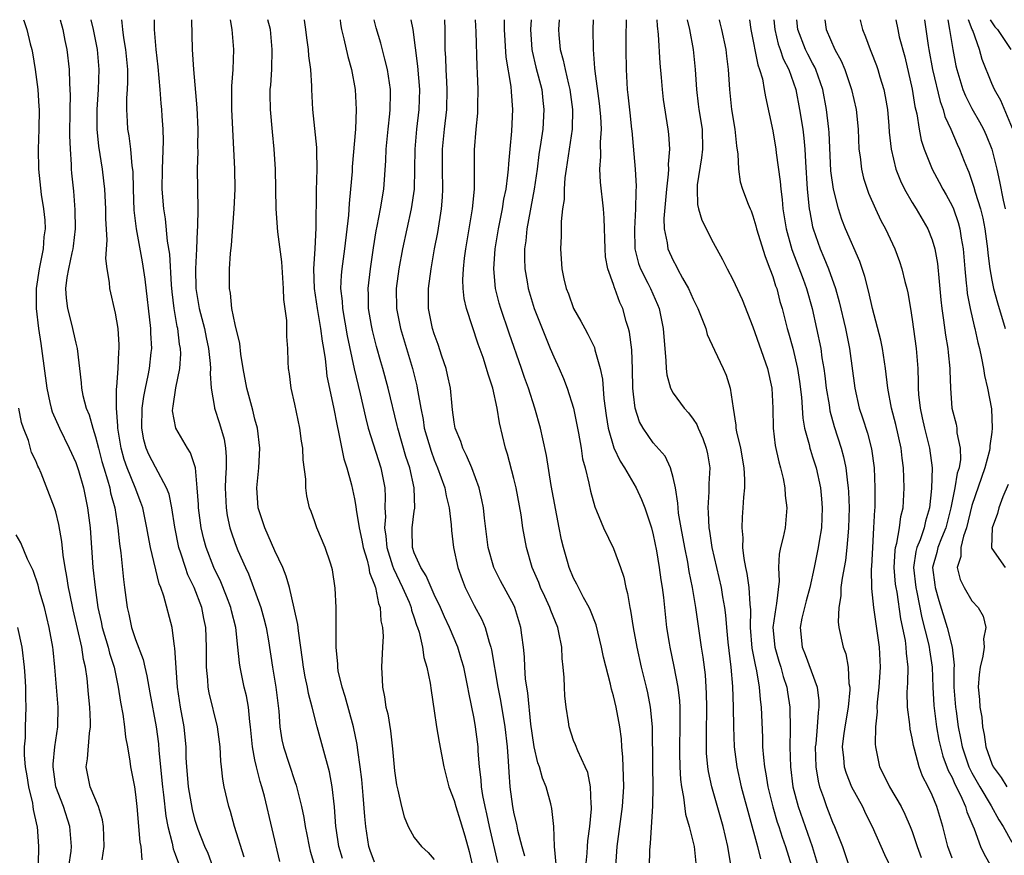
# Model space of a CAD drawing. Units: inches. Extents: x 2598000 to 2601000, y 1503000 to 1506000.
# Drawn here: x 2598113 to 2598212, y 1505916 to 1506000 of the extents above; entities that cross this region are included whole.
import ezdxf

# ---------------------------------------------------------------- set-up
doc = ezdxf.new("R2010")
doc.units = ezdxf.units.IN
doc.header["$MEASUREMENT"] = 0
doc.layers.add('LD25981503_2ft', color=63, linetype='Continuous')

msp = doc.modelspace()

# ---------------------------------------------------------------- linework, layer by layer
at = {"layer": 'LD25981503_2ft'}
for points, elevation in [([(2598113.741, 1506000), (2598113.816, 1505999.817), (2598114.097, 1505999), (2598114.433, 1505997.567), (2598114.596, 1505997), (2598114.668, 1505996.668), (2598114.929, 1505995), (2598115.177, 1505993), (2598115.3, 1505991.3), (2598115.312, 1505991), (2598115.305, 1505989), (2598115.235, 1505987), (2598115.266, 1505985), (2598115.543, 1505982.457), (2598115.777, 1505981), (2598115.879, 1505979.879), (2598115.912, 1505979), (2598115.811, 1505978.188), (2598115.72, 1505977), (2598115.321, 1505975), (2598115.031, 1505973), (2598115.026, 1505971), (2598115.259, 1505969), (2598115.485, 1505967.485), (2598115.575, 1505967), (2598116.09, 1505963), (2598116.412, 1505961.588), (2598116.524, 1505961), (2598116.638, 1505960.638), (2598117.354, 1505959), (2598118.35, 1505957), (2598119, 1505955.537), (2598119.266, 1505954.734), (2598119.763, 1505953), (2598120.187, 1505951), (2598120.441, 1505949), (2598120.725, 1505945), (2598120.937, 1505943), (2598121.228, 1505941), (2598121.547, 1505939.547), (2598121.643, 1505939), (2598122.25, 1505937), (2598122.401, 1505936.401), (2598122.868, 1505935), (2598123.275, 1505933), (2598123.484, 1505931.484), (2598123.712, 1505930.288), (2598123.897, 1505929), (2598123.985, 1505927.985), (2598124.188, 1505927), (2598124.447, 1505925.553), (2598124.5, 1505925), (2598124.884, 1505923), (2598125, 1505922.228), (2598125.132, 1505921), (2598125.452, 1505917.452), (2598125.544, 1505917), (2598125.649, 1505915.649)], 8144), ([(2598117.444, 1506000), (2598117.707, 1505999), (2598117.906, 1505997.906), (2598118.1, 1505997), (2598118.338, 1505995), (2598118.367, 1505993.633), (2598118.417, 1505993), (2598118.438, 1505992.438), (2598118.405, 1505991), (2598118.384, 1505988.383), (2598118.43, 1505987), (2598118.544, 1505985.455), (2598118.555, 1505985), (2598118.587, 1505984.587), (2598118.772, 1505982.772), (2598118.921, 1505980.921), (2598118.937, 1505979), (2598118.739, 1505977.261), (2598118.706, 1505977), (2598118.609, 1505976.609), (2598118.277, 1505975), (2598118.117, 1505974.117), (2598117.982, 1505973), (2598118.033, 1505972.032), (2598118.157, 1505971), (2598118.573, 1505969.427), (2598119, 1505967.537), (2598119.138, 1505967), (2598119.543, 1505963.543), (2598119.57, 1505963), (2598119.71, 1505962.29), (2598120.05, 1505961), (2598120.338, 1505960.338), (2598120.711, 1505959), (2598121, 1505958.133), (2598121.274, 1505957), (2598121.634, 1505955.634), (2598121.812, 1505955), (2598122.193, 1505953.807), (2598122.41, 1505953), (2598122.503, 1505952.503), (2598122.91, 1505951), (2598123.231, 1505949), (2598123.386, 1505947.386), (2598123.518, 1505946.482), (2598123.789, 1505943.79), (2598123.908, 1505943), (2598124.165, 1505941), (2598124.32, 1505940.32), (2598124.585, 1505939), (2598125, 1505937.769), (2598125.768, 1505935.768), (2598125.925, 1505935), (2598126.129, 1505934.129), (2598126.425, 1505932.425), (2598127.069, 1505929), (2598127.31, 1505927.31), (2598127.357, 1505926.643), (2598127.711, 1505923), (2598127.823, 1505922.177), (2598128.037, 1505920.037), (2598128.233, 1505919), (2598128.667, 1505917.333), (2598128.778, 1505916.778), (2598129, 1505916.221), (2598129.321, 1505915.321)], 8146), ([(2598132.766, 1505915), (2598132.282, 1505916.282), (2598131.959, 1505917), (2598131.293, 1505918.707), (2598131.182, 1505919), (2598131, 1505919.595), (2598130.714, 1505920.714), (2598130.324, 1505923), (2598130.229, 1505924.229), (2598130.153, 1505925), (2598130.105, 1505925.895), (2598130.077, 1505927), (2598129.986, 1505927.986), (2598129.88, 1505929), (2598129.533, 1505931), (2598129.231, 1505933), (2598129.069, 1505934.931), (2598128.957, 1505936.957), (2598128.931, 1505937.069), (2598128.692, 1505939), (2598127.859, 1505942.141), (2598127.543, 1505943), (2598127.374, 1505943.374), (2598126.509, 1505947), (2598126.26, 1505948.26), (2598126.153, 1505949), (2598125.73, 1505951), (2598125.545, 1505951.545), (2598124.974, 1505953.026), (2598124.159, 1505955), (2598123.86, 1505955.86), (2598123.547, 1505957), (2598123.236, 1505959), (2598123.242, 1505959.241), (2598123.106, 1505961), (2598123.099, 1505962.901), (2598123.136, 1505963.136), (2598123.255, 1505965), (2598123.326, 1505966.674), (2598123.365, 1505967), (2598123.357, 1505967.357), (2598123.245, 1505969), (2598123, 1505970.534), (2598122.409, 1505973), (2598122.39, 1505973.61), (2598122.145, 1505975), (2598122.018, 1505976.019), (2598122.145, 1505977.855), (2598122.03, 1505980.03), (2598122.026, 1505981), (2598121.908, 1505983), (2598121.828, 1505983.828), (2598121.674, 1505985), (2598121.305, 1505987.305), (2598121.136, 1505989), (2598121.138, 1505991), (2598121.285, 1505993), (2598121.365, 1505995), (2598121.18, 1505997), (2598120.778, 1505999), (2598120.561, 1506000)], 8148), ([(2598135.924, 1505915.924), (2598134.943, 1505919), (2598134.526, 1505920.526), (2598134.36, 1505921), (2598133.905, 1505923), (2598133.761, 1505923.76), (2598133.64, 1505925), (2598133.565, 1505925.565), (2598133.493, 1505927), (2598133.245, 1505929), (2598132.412, 1505932.412), (2598132.307, 1505933), (2598132.263, 1505933.737), (2598132.124, 1505935), (2598132.118, 1505936.118), (2598132.136, 1505937), (2598132.067, 1505939), (2598131.875, 1505939.875), (2598131.661, 1505941), (2598130.895, 1505943), (2598130.27, 1505944.27), (2598130.015, 1505945), (2598129.567, 1505946.433), (2598129.366, 1505947), (2598128.948, 1505949.053), (2598128.634, 1505951), (2598128.368, 1505952.368), (2598128.127, 1505953), (2598127, 1505955.069), (2598126.351, 1505956.351), (2598126.065, 1505957), (2598125.835, 1505957.835), (2598125.632, 1505959), (2598125.675, 1505961), (2598125.832, 1505962.168), (2598125.994, 1505963), (2598126.282, 1505964.282), (2598126.409, 1505965), (2598126.587, 1505966.587), (2598126.631, 1505967), (2598126.544, 1505968.545), (2598126.536, 1505969), (2598125.969, 1505973.969), (2598125.689, 1505975.689), (2598125.1, 1505979), (2598124.877, 1505980.878), (2598124.784, 1505983), (2598124.753, 1505984.753), (2598124.678, 1505985.322), (2598124.542, 1505987), (2598124.358, 1505988.358), (2598124.245, 1505989), (2598124.212, 1505989.788), (2598124.12, 1505991), (2598124.14, 1505992.139), (2598124.209, 1505993), (2598124.247, 1505993.753), (2598124.238, 1505995), (2598124.032, 1505997), (2598123.825, 1505998.175), (2598123.716, 1505999), (2598123.67, 1505999.67), (2598123.614, 1506000)], 8150), ([(2598139.484, 1505915.484), (2598137.96, 1505922.04), (2598137.701, 1505923), (2598137.522, 1505923.522), (2598137.146, 1505925), (2598137, 1505925.699), (2598136.745, 1505927), (2598136.561, 1505929), (2598136.476, 1505929.524), (2598136.341, 1505931), (2598136.132, 1505932.132), (2598135.91, 1505933), (2598135.498, 1505935), (2598135.431, 1505935.431), (2598135.289, 1505937), (2598135.071, 1505939), (2598134.657, 1505940.657), (2598134.585, 1505941), (2598134.146, 1505942.146), (2598133.564, 1505943.564), (2598132.858, 1505945), (2598132.085, 1505947), (2598131.857, 1505947.857), (2598131.592, 1505949), (2598131.339, 1505951), (2598131.327, 1505951.327), (2598131.209, 1505953), (2598131.013, 1505955.013), (2598130.535, 1505956.534), (2598130.23, 1505957), (2598129.037, 1505959), (2598128.731, 1505960.731), (2598128.733, 1505961), (2598128.783, 1505961.217), (2598129.055, 1505963.055), (2598129.457, 1505965), (2598129.538, 1505966.462), (2598129.52, 1505967), (2598129.432, 1505967.432), (2598129.242, 1505969), (2598129.194, 1505969.194), (2598128.884, 1505971), (2598128.687, 1505972.688), (2598128.623, 1505973.377), (2598128.448, 1505976.447), (2598128.223, 1505977.777), (2598128.005, 1505980.005), (2598127.836, 1505981), (2598127.693, 1505983), (2598127.724, 1505985), (2598127.825, 1505987.825), (2598127.786, 1505989), (2598127.689, 1505990.311), (2598127.655, 1505991), (2598127.589, 1505991.589), (2598127.487, 1505993), (2598127.27, 1505995.271), (2598127.063, 1505997), (2598126.914, 1505999), (2598126.898, 1506000)], 8152), ([(2598130.624, 1506000), (2598130.686, 1505997), (2598130.821, 1505995), (2598131.162, 1505991.162), (2598131.26, 1505989), (2598131.234, 1505987.234), (2598131.244, 1505986.756), (2598131.204, 1505985), (2598131.247, 1505981), (2598131.231, 1505979.231), (2598131.191, 1505978.809), (2598131.119, 1505977), (2598131.017, 1505975), (2598131.067, 1505973), (2598131.406, 1505971), (2598131.92, 1505969), (2598132.101, 1505968.101), (2598132.347, 1505967), (2598132.515, 1505965.485), (2598132.533, 1505965), (2598132.486, 1505964.486), (2598132.59, 1505963), (2598132.918, 1505961.082), (2598132.918, 1505961), (2598133.45, 1505959.449), (2598133.906, 1505957.906), (2598134.033, 1505957), (2598134.114, 1505956.114), (2598134.091, 1505955), (2598134.03, 1505953.971), (2598134.021, 1505953), (2598134.105, 1505951), (2598134.221, 1505950.221), (2598134.482, 1505949), (2598134.598, 1505948.598), (2598135, 1505947.425), (2598135.281, 1505946.719), (2598136.044, 1505945), (2598136.359, 1505944.359), (2598137.583, 1505941), (2598137.894, 1505939.894), (2598138.111, 1505939), (2598138.353, 1505937.647), (2598138.762, 1505935), (2598139.098, 1505933), (2598139.398, 1505930.602), (2598139.504, 1505929), (2598139.696, 1505927.696), (2598139.848, 1505927), (2598141, 1505923.535), (2598141.145, 1505923.145), (2598141.671, 1505921), (2598141.902, 1505919.902), (2598142.034, 1505919), (2598142.203, 1505918.203), (2598142.429, 1505917), (2598142.542, 1505916.542), (2598143.003, 1505915)], 8154), ([(2598145.781, 1505915.781), (2598145.432, 1505917), (2598145.155, 1505918.845), (2598145.132, 1505919), (2598144.982, 1505920.982), (2598144.766, 1505923), (2598144.492, 1505924.492), (2598143.259, 1505929), (2598142.742, 1505931), (2598142.367, 1505932.367), (2598142.267, 1505933), (2598142.045, 1505934.045), (2598141.881, 1505935), (2598141.785, 1505935.785), (2598141.353, 1505938.647), (2598141.293, 1505939.293), (2598140.942, 1505940.942), (2598140.46, 1505943), (2598140.142, 1505944.142), (2598139.799, 1505945), (2598139, 1505946.689), (2598137.972, 1505949), (2598137.33, 1505951), (2598137.174, 1505953), (2598137.374, 1505955), (2598137.479, 1505957), (2598137.239, 1505959), (2598137, 1505959.906), (2598136.788, 1505960.788), (2598136.189, 1505963), (2598135.817, 1505965), (2598135.58, 1505966.42), (2598135.488, 1505967.489), (2598135, 1505969.416), (2598134.69, 1505971), (2598134.543, 1505972.543), (2598134.44, 1505973), (2598134.444, 1505975), (2598134.527, 1505976.527), (2598134.636, 1505977.364), (2598134.913, 1505981), (2598134.997, 1505983), (2598134.968, 1505985.032), (2598134.884, 1505987), (2598134.663, 1505991), (2598134.673, 1505992.673), (2598134.659, 1505993.341), (2598134.806, 1505995), (2598134.879, 1505997), (2598134.721, 1505999), (2598134.544, 1506000)], 8156), ([(2598149, 1505915.44), (2598148.583, 1505916.583), (2598148.449, 1505917), (2598148.12, 1505919), (2598148.025, 1505920.025), (2598147.879, 1505922.121), (2598147.732, 1505923.732), (2598147.573, 1505925), (2598147.315, 1505926.684), (2598147.249, 1505927.249), (2598146.889, 1505929), (2598146.058, 1505932.057), (2598145.746, 1505933), (2598145.368, 1505934.631), (2598145.311, 1505935), (2598145.313, 1505935.313), (2598145.148, 1505937), (2598145.153, 1505941), (2598145.053, 1505942.947), (2598144.784, 1505944.784), (2598144.731, 1505945), (2598144.572, 1505945.428), (2598144.055, 1505947), (2598143.197, 1505949), (2598143, 1505949.602), (2598142.632, 1505950.632), (2598142.481, 1505951), (2598142.2, 1505952.2), (2598142.102, 1505953), (2598142.113, 1505953.887), (2598141.827, 1505955.827), (2598141.796, 1505957), (2598141.676, 1505957.676), (2598141.506, 1505959), (2598141, 1505961.42), (2598140.632, 1505963), (2598140.449, 1505964.449), (2598140.359, 1505965), (2598140.347, 1505965.653), (2598140.294, 1505967), (2598140.205, 1505968.205), (2598140.207, 1505969), (2598140.187, 1505969.813), (2598139.898, 1505971.898), (2598139.863, 1505973), (2598139.681, 1505975.681), (2598139.286, 1505978.713), (2598139.114, 1505981), (2598139.053, 1505985), (2598138.927, 1505987), (2598138.744, 1505988.744), (2598138.552, 1505991), (2598138.529, 1505992.529), (2598138.539, 1505993), (2598138.582, 1505993.418), (2598138.675, 1505995), (2598138.736, 1505997), (2598138.55, 1505999), (2598138.304, 1506000)], 8158), ([(2598141.931, 1506000), (2598141.943, 1505999.943), (2598142.078, 1505999), (2598142.168, 1505998.168), (2598142.344, 1505997), (2598142.369, 1505996.369), (2598142.577, 1505995), (2598142.685, 1505993.315), (2598142.684, 1505993), (2598142.786, 1505991), (2598143.177, 1505987.177), (2598143.169, 1505986.831), (2598143.206, 1505985), (2598143.15, 1505982.85), (2598143.116, 1505979.116), (2598143.008, 1505977), (2598142.885, 1505975), (2598142.945, 1505973), (2598143.236, 1505971), (2598143.59, 1505969), (2598143.737, 1505967.737), (2598143.875, 1505967), (2598144.042, 1505965.958), (2598144.132, 1505965), (2598144.226, 1505964.226), (2598144.888, 1505961.112), (2598145.239, 1505959.239), (2598145.396, 1505958.604), (2598145.932, 1505955.932), (2598146.239, 1505955), (2598146.691, 1505953.309), (2598147, 1505951.889), (2598147.138, 1505951.138), (2598147.156, 1505950.844), (2598147.469, 1505949), (2598147.738, 1505947.738), (2598147.877, 1505947), (2598148.262, 1505945.738), (2598148.427, 1505945), (2598148.5, 1505944.5), (2598149, 1505943.271), (2598149.057, 1505943.057), (2598149.086, 1505943), (2598149.391, 1505941.391), (2598149.567, 1505941), (2598149.65, 1505939.65), (2598149.817, 1505939), (2598149.878, 1505938.122), (2598149.817, 1505937), (2598149.722, 1505935.722), (2598149.715, 1505935), (2598149.776, 1505933.776), (2598149.797, 1505933), (2598150.021, 1505932.021), (2598150.148, 1505931), (2598150.324, 1505930.324), (2598150.604, 1505928.604), (2598150.818, 1505926.818), (2598151, 1505924.612), (2598151.197, 1505923.197), (2598151.333, 1505922.667), (2598151.707, 1505921), (2598151.969, 1505919.969), (2598152.38, 1505919), (2598153, 1505917.901), (2598153.71, 1505917), (2598154.396, 1505916.396), (2598155, 1505915.68)], 8160), ([(2598145.542, 1506000), (2598145.593, 1505999.593), (2598145.697, 1505999), (2598145.931, 1505998.069), (2598146.309, 1505996.309), (2598146.699, 1505995), (2598147.075, 1505993), (2598147.17, 1505991), (2598147.082, 1505989), (2598146.769, 1505985.231), (2598146.746, 1505984.746), (2598146.596, 1505983), (2598146.444, 1505981.556), (2598146.38, 1505980.38), (2598145.997, 1505977), (2598145.711, 1505975), (2598145.642, 1505974.358), (2598145.585, 1505973), (2598145.745, 1505971.745), (2598145.778, 1505971), (2598146.268, 1505968.268), (2598146.95, 1505964.95), (2598147.554, 1505962.446), (2598148.092, 1505960.092), (2598148.38, 1505959), (2598149.637, 1505955), (2598150.029, 1505953), (2598150.083, 1505952.083), (2598150.051, 1505951), (2598150.105, 1505950.105), (2598150.009, 1505949), (2598150.156, 1505948.156), (2598150.243, 1505947), (2598150.816, 1505945.184), (2598150.895, 1505944.895), (2598151.821, 1505943), (2598152.467, 1505941.533), (2598152.674, 1505941), (2598152.726, 1505940.726), (2598153, 1505939.964), (2598153.229, 1505939.229), (2598153.327, 1505939), (2598153.487, 1505938.513), (2598153.83, 1505937), (2598153.967, 1505935.967), (2598154.263, 1505935), (2598154.589, 1505933.411), (2598154.676, 1505932.676), (2598155, 1505930.61), (2598155.228, 1505929), (2598155.483, 1505927.482), (2598155.966, 1505925), (2598156.478, 1505923), (2598157, 1505921.621), (2598157.167, 1505921), (2598157.608, 1505919.608), (2598158.068, 1505918.068), (2598158.494, 1505916.495), (2598159, 1505914.315)], 8162), ([(2598161.387, 1505915.388), (2598160.562, 1505919), (2598160.289, 1505920.289), (2598160.107, 1505921), (2598159.88, 1505922.12), (2598159.741, 1505923), (2598159.699, 1505923.699), (2598159.538, 1505925), (2598159.418, 1505926.582), (2598159.401, 1505927), (2598159.15, 1505929), (2598159, 1505929.852), (2598158.463, 1505932.463), (2598158.383, 1505933), (2598157.959, 1505935), (2598157.754, 1505935.754), (2598157.373, 1505937), (2598156.546, 1505939), (2598156.044, 1505940.044), (2598155.628, 1505941), (2598155, 1505942.292), (2598154.677, 1505943), (2598154.187, 1505944.187), (2598153.641, 1505945), (2598153, 1505946.471), (2598152.82, 1505947), (2598152.799, 1505948.799), (2598152.778, 1505949), (2598153, 1505950.658), (2598153.052, 1505950.948), (2598152.993, 1505953.007), (2598152.535, 1505955), (2598152.154, 1505956.154), (2598151.334, 1505959), (2598151.278, 1505959.278), (2598150.371, 1505963), (2598149.84, 1505965), (2598149.643, 1505965.643), (2598149.204, 1505967.204), (2598148.793, 1505968.793), (2598148.694, 1505969.306), (2598148.411, 1505971), (2598148.396, 1505972.396), (2598148.367, 1505973), (2598148.593, 1505975), (2598148.904, 1505977.096), (2598149.179, 1505978.821), (2598149.282, 1505979.282), (2598149.603, 1505981), (2598149.927, 1505983), (2598150.141, 1505985.859), (2598150.187, 1505987), (2598150.378, 1505989), (2598150.545, 1505990.545), (2598150.578, 1505991), (2598150.601, 1505992.601), (2598150.592, 1505993), (2598150.299, 1505995), (2598150.054, 1505996.053), (2598149.628, 1505997.628), (2598149.172, 1505999.172), (2598148.97, 1506000)], 8164), ([(2598152.659, 1506000), (2598152.854, 1505999), (2598153.335, 1505995.335), (2598153.53, 1505993), (2598153.47, 1505991), (2598153.232, 1505989), (2598153.051, 1505987), (2598153.021, 1505985), (2598152.971, 1505983), (2598152.696, 1505981), (2598151.81, 1505977), (2598151.438, 1505975), (2598151.182, 1505973), (2598151.206, 1505971), (2598151.602, 1505969), (2598152.824, 1505965), (2598153.251, 1505963.251), (2598153.299, 1505963), (2598153.341, 1505962.659), (2598153.639, 1505961), (2598153.878, 1505959.878), (2598154.005, 1505959), (2598154.676, 1505956.676), (2598155, 1505955.802), (2598155.341, 1505955), (2598156.056, 1505953), (2598156.194, 1505952.194), (2598156.496, 1505951), (2598156.712, 1505949.288), (2598156.725, 1505948.725), (2598156.943, 1505947), (2598157.368, 1505945), (2598157.792, 1505943.792), (2598158.099, 1505943), (2598159, 1505941.191), (2598159.784, 1505939.784), (2598160.101, 1505939), (2598160.501, 1505937.499), (2598160.678, 1505937), (2598160.745, 1505936.745), (2598161.392, 1505933), (2598161.656, 1505931.656), (2598162.098, 1505929), (2598162.318, 1505927), (2598162.425, 1505925.575), (2598162.478, 1505924.478), (2598162.597, 1505923), (2598162.865, 1505921), (2598163, 1505920.283), (2598163.246, 1505919.246), (2598163.36, 1505918.64), (2598163.786, 1505917), (2598164.065, 1505916.065)], 8166), ([(2598167.238, 1505915.238), (2598167.078, 1505917), (2598167.016, 1505919.016), (2598166.821, 1505920.821), (2598166.704, 1505921.296), (2598166.227, 1505923), (2598165.857, 1505923.857), (2598165.569, 1505925), (2598165.41, 1505925.41), (2598165.045, 1505927), (2598165, 1505927.25), (2598164.714, 1505929.286), (2598164.41, 1505932.41), (2598164.298, 1505933), (2598164.176, 1505933.824), (2598164.09, 1505935), (2598164.052, 1505936.052), (2598163.954, 1505937), (2598163.799, 1505938.202), (2598163.712, 1505939), (2598163.108, 1505941), (2598163, 1505941.226), (2598161.666, 1505943.666), (2598160.982, 1505945), (2598160.423, 1505947), (2598160.047, 1505949.953), (2598159.938, 1505951), (2598159.797, 1505951.797), (2598159.513, 1505953), (2598158.777, 1505955), (2598158.256, 1505956.256), (2598157.856, 1505957), (2598157.66, 1505957.66), (2598157.096, 1505959), (2598157, 1505959.601), (2598156.851, 1505960.851), (2598156.794, 1505961.206), (2598156.624, 1505963), (2598156.348, 1505964.348), (2598156.19, 1505965), (2598155.778, 1505966.222), (2598155.404, 1505967.404), (2598155, 1505968.481), (2598154.837, 1505969), (2598154.429, 1505971), (2598154.419, 1505973), (2598154.681, 1505975), (2598155.036, 1505977), (2598155.35, 1505978.65), (2598155.729, 1505981), (2598155.826, 1505982.174), (2598155.867, 1505983), (2598155.833, 1505985), (2598155.833, 1505987), (2598156.024, 1505989), (2598156.262, 1505991), (2598156.31, 1505993), (2598156.252, 1505993.748), (2598156.189, 1505995), (2598156.158, 1505996.158), (2598156.097, 1505997), (2598156.089, 1505997.911), (2598156.111, 1505999), (2598156.076, 1506000)], 8168), ([(2598170.226, 1505915), (2598170.342, 1505916.342), (2598170.377, 1505917), (2598170.431, 1505917.569), (2598170.623, 1505919), (2598170.786, 1505920.786), (2598170.789, 1505921), (2598170.751, 1505921.249), (2598170.693, 1505923), (2598170.423, 1505924.423), (2598170.173, 1505925), (2598169.412, 1505926.588), (2598169.192, 1505927.192), (2598169, 1505927.656), (2598168.548, 1505929), (2598168.484, 1505929.516), (2598168.235, 1505931), (2598168.111, 1505932.111), (2598168.067, 1505933), (2598168.041, 1505933.959), (2598167.956, 1505935), (2598167.861, 1505935.861), (2598167.812, 1505937), (2598167.524, 1505938.476), (2598167.399, 1505939), (2598166.701, 1505940.701), (2598166.612, 1505941), (2598166.093, 1505942.093), (2598165.688, 1505943), (2598165.5, 1505943.5), (2598164.849, 1505945), (2598164.252, 1505947), (2598163.898, 1505949), (2598163.721, 1505950.279), (2598163.227, 1505953), (2598163, 1505953.945), (2598162.369, 1505956.369), (2598162.144, 1505957), (2598161.538, 1505959.538), (2598161.322, 1505961), (2598160.887, 1505963), (2598160.403, 1505964.403), (2598160.257, 1505965), (2598159.903, 1505966.097), (2598159.422, 1505967.422), (2598158.236, 1505971), (2598158.01, 1505972.01), (2598157.912, 1505973), (2598157.885, 1505973.885), (2598157.938, 1505975), (2598158.053, 1505976.052), (2598158.18, 1505977), (2598158.85, 1505981), (2598159.035, 1505983), (2598159.052, 1505986.948), (2598159.216, 1505989), (2598159.374, 1505990.626), (2598159.391, 1505991), (2598159.382, 1505991.382), (2598159.41, 1505993), (2598159.353, 1505994.647), (2598159.301, 1505995.3), (2598159.217, 1505998.783), (2598159.147, 1506000)], 8170), ([(2598173.248, 1505915), (2598173.384, 1505917), (2598173.915, 1505921), (2598174.027, 1505923), (2598174.022, 1505924.021), (2598173.954, 1505925.954), (2598173.852, 1505927), (2598173.799, 1505927.799), (2598173.629, 1505929), (2598173.264, 1505931), (2598173, 1505932.132), (2598172.801, 1505932.801), (2598172.697, 1505933.303), (2598171.993, 1505935.993), (2598171.811, 1505937), (2598171.251, 1505939.251), (2598170.706, 1505940.706), (2598170.563, 1505941), (2598169.996, 1505942.004), (2598169.336, 1505943.336), (2598169, 1505943.942), (2598168.548, 1505945), (2598168.384, 1505945.617), (2598167.973, 1505947), (2598167.778, 1505947.778), (2598167.561, 1505949), (2598166.758, 1505953.242), (2598166.259, 1505956.259), (2598165.916, 1505957.916), (2598165.675, 1505959), (2598165.11, 1505961), (2598164.455, 1505963), (2598164.076, 1505964.076), (2598163.772, 1505965), (2598162.526, 1505968.526), (2598161.677, 1505971), (2598161.529, 1505971.529), (2598161.163, 1505973), (2598160.978, 1505975), (2598161.106, 1505977), (2598161.438, 1505979), (2598161.853, 1505981), (2598162.006, 1505981.994), (2598162.216, 1505983), (2598162.406, 1505984.405), (2598162.453, 1505985), (2598162.476, 1505985.524), (2598162.632, 1505987), (2598162.799, 1505988.799), (2598162.893, 1505991), (2598162.75, 1505992.75), (2598162.722, 1505993.278), (2598162.239, 1505996.238), (2598162.07, 1505999), (2598162.06, 1506000)], 8172), ([(2598164.722, 1506000), (2598164.684, 1505999), (2598164.817, 1505997), (2598164.84, 1505996.84), (2598165.219, 1505995.219), (2598165.793, 1505993), (2598165.904, 1505991.903), (2598166.014, 1505991), (2598165.891, 1505989), (2598165.719, 1505987.719), (2598165.52, 1505986.48), (2598165.323, 1505985), (2598165.028, 1505983), (2598164.297, 1505979), (2598164.191, 1505977.809), (2598164.067, 1505977), (2598164.056, 1505976.056), (2598164.098, 1505975), (2598164.331, 1505973.669), (2598164.43, 1505973), (2598165.03, 1505971), (2598166.159, 1505968.159), (2598166.657, 1505967), (2598167, 1505966.149), (2598167.534, 1505965), (2598167.983, 1505963.983), (2598168.35, 1505963), (2598168.989, 1505961), (2598169.337, 1505959.337), (2598169.492, 1505958.508), (2598169.744, 1505957), (2598169.902, 1505955.902), (2598170.149, 1505955), (2598170.533, 1505953.467), (2598170.681, 1505952.68), (2598171.113, 1505951.113), (2598171.309, 1505950.691), (2598172.009, 1505949), (2598173, 1505946.93), (2598173.698, 1505945), (2598174.029, 1505944.029), (2598174.237, 1505943), (2598174.408, 1505942.409), (2598174.627, 1505941), (2598174.702, 1505940.702), (2598174.97, 1505939), (2598175.351, 1505937), (2598175.798, 1505935), (2598176.293, 1505933), (2598176.423, 1505932.423), (2598176.701, 1505931), (2598176.877, 1505929), (2598176.909, 1505925.091), (2598176.949, 1505923), (2598176.929, 1505921.071), (2598176.692, 1505917.308), (2598176.641, 1505917), (2598176.616, 1505916.616), (2598176.579, 1505915)], 8174), ([(2598167.543, 1506000), (2598167.478, 1505999), (2598167.506, 1505998.494), (2598167.637, 1505997), (2598167.951, 1505995.951), (2598168.138, 1505995), (2598168.485, 1505993.515), (2598168.626, 1505993), (2598168.883, 1505991), (2598168.837, 1505989), (2598168.349, 1505985.651), (2598168.236, 1505985), (2598168.11, 1505984.11), (2598168.037, 1505983), (2598168.038, 1505981.962), (2598167.89, 1505981), (2598167.735, 1505979.735), (2598167.743, 1505978.257), (2598167.67, 1505977), (2598167.814, 1505975), (2598168.026, 1505973.974), (2598168.257, 1505973), (2598168.471, 1505972.471), (2598168.998, 1505971), (2598169.739, 1505969.739), (2598170.109, 1505969), (2598170.439, 1505968.439), (2598171.085, 1505967.085), (2598171.131, 1505966.869), (2598171.672, 1505965), (2598171.899, 1505963.899), (2598172.028, 1505961.972), (2598172.265, 1505960.265), (2598172.462, 1505959), (2598173.035, 1505957.035), (2598173.67, 1505955.67), (2598174.113, 1505955), (2598175.28, 1505953), (2598175.824, 1505951.824), (2598176.14, 1505951), (2598176.805, 1505949), (2598177, 1505948.272), (2598177.325, 1505946.675), (2598177.6, 1505945), (2598177.755, 1505943.755), (2598177.881, 1505943), (2598178.009, 1505941.991), (2598178.331, 1505939), (2598178.577, 1505937.423), (2598178.646, 1505937), (2598179.066, 1505935.066), (2598179.471, 1505933), (2598179.634, 1505931.634), (2598179.663, 1505931), (2598179.649, 1505930.351), (2598179.664, 1505929), (2598179.617, 1505927), (2598179.642, 1505926.358), (2598179.655, 1505925), (2598179.732, 1505923.731), (2598179.829, 1505923), (2598180.045, 1505921.955), (2598180.233, 1505920.233), (2598180.607, 1505919), (2598181.092, 1505917), (2598181.319, 1505915)], 8176), ([(2598184.834, 1505915), (2598184.554, 1505916.554), (2598184.5, 1505917), (2598184.023, 1505919), (2598182.872, 1505923), (2598182.543, 1505924.543), (2598182.484, 1505925), (2598182.357, 1505926.357), (2598182.332, 1505927), (2598182.326, 1505928.326), (2598182.375, 1505931), (2598182.349, 1505932.349), (2598182.32, 1505933), (2598182.227, 1505934.227), (2598182.003, 1505936.003), (2598181.836, 1505937), (2598181.288, 1505941), (2598180.95, 1505943), (2598180.61, 1505944.61), (2598180.458, 1505945.542), (2598180.159, 1505947), (2598179.788, 1505949), (2598179.543, 1505950.457), (2598179.484, 1505951), (2598179.48, 1505951.48), (2598179.218, 1505953), (2598179, 1505954.038), (2598178.716, 1505955), (2598178.177, 1505956.177), (2598177, 1505957.524), (2598175.988, 1505959), (2598175.623, 1505959.622), (2598175.181, 1505961), (2598175, 1505962.399), (2598174.943, 1505963), (2598174.915, 1505964.915), (2598174.846, 1505966.846), (2598174.618, 1505968.618), (2598174.518, 1505969), (2598174.29, 1505969.71), (2598173.926, 1505971), (2598173.627, 1505971.627), (2598173.135, 1505973), (2598173.09, 1505973.09), (2598173, 1505973.404), (2598172.426, 1505975), (2598172.208, 1505976.208), (2598172.153, 1505977), (2598172.079, 1505980.079), (2598172.008, 1505981), (2598171.701, 1505983.701), (2598171.644, 1505985), (2598171.742, 1505986.258), (2598171.704, 1505987.704), (2598171.792, 1505989), (2598171.732, 1505990.268), (2598171.594, 1505991.594), (2598171.152, 1505994.848), (2598171.14, 1505995.14), (2598170.98, 1505997), (2598170.977, 1505999), (2598170.999, 1506000)], 8178), ([(2598174.264, 1506000), (2598174.233, 1505998.233), (2598174.238, 1505997), (2598174.275, 1505995), (2598174.339, 1505993.661), (2598174.387, 1505993), (2598174.458, 1505992.458), (2598174.636, 1505990.636), (2598174.826, 1505989), (2598174.83, 1505988.83), (2598175.179, 1505985), (2598175.291, 1505983.291), (2598175.252, 1505982.748), (2598175.227, 1505981), (2598175.101, 1505979), (2598175.151, 1505977), (2598175.522, 1505975.522), (2598175.715, 1505975), (2598176.465, 1505973.535), (2598176.722, 1505973), (2598177.414, 1505971.414), (2598177.577, 1505971), (2598177.991, 1505969), (2598178.261, 1505965.739), (2598178.28, 1505965), (2598178.349, 1505964.349), (2598178.734, 1505963), (2598179, 1505962.51), (2598180.101, 1505961), (2598180.525, 1505960.525), (2598181, 1505959.891), (2598181.363, 1505959.364), (2598181.492, 1505959), (2598181.969, 1505957.969), (2598182.308, 1505957), (2598182.429, 1505956.429), (2598182.663, 1505955), (2598182.578, 1505953.422), (2598182.591, 1505952.591), (2598182.464, 1505951), (2598182.518, 1505950.518), (2598182.572, 1505949), (2598182.641, 1505948.641), (2598182.892, 1505947), (2598183.803, 1505943), (2598183.947, 1505942.053), (2598184.14, 1505941), (2598184.239, 1505940.239), (2598184.339, 1505939), (2598184.491, 1505937.509), (2598184.788, 1505935), (2598184.945, 1505933.055), (2598185.025, 1505930.975), (2598185.053, 1505929), (2598185.126, 1505927), (2598185.379, 1505925), (2598185.825, 1505923), (2598187.455, 1505917), (2598187.75, 1505915.749)], 8180), ([(2598177.35, 1506000), (2598177.373, 1505999.373), (2598177.486, 1505998.514), (2598177.65, 1505995.65), (2598177.786, 1505994.214), (2598177.879, 1505993), (2598177.994, 1505991.994), (2598178.458, 1505989), (2598178.516, 1505988.516), (2598178.625, 1505987), (2598178.506, 1505985.494), (2598178.529, 1505985), (2598178.509, 1505984.509), (2598178.313, 1505983), (2598178.048, 1505980.048), (2598178.091, 1505979), (2598178.398, 1505977.602), (2598178.467, 1505977), (2598179, 1505975.83), (2598179.296, 1505975.296), (2598179.438, 1505975), (2598179.93, 1505974.07), (2598180.542, 1505973), (2598181, 1505971.935), (2598181.464, 1505971), (2598181.814, 1505970.186), (2598182.259, 1505969), (2598182.406, 1505968.406), (2598183.159, 1505966.841), (2598184.016, 1505965), (2598184.317, 1505964.316), (2598184.729, 1505963), (2598185.007, 1505961), (2598185.287, 1505959.287), (2598185.298, 1505959), (2598185.36, 1505958.64), (2598185.755, 1505957), (2598186.105, 1505955), (2598186.174, 1505953.826), (2598186.158, 1505953), (2598186.053, 1505952.053), (2598185.999, 1505951), (2598185.923, 1505950.077), (2598185.886, 1505949), (2598186, 1505948), (2598185.969, 1505947), (2598186.076, 1505945.924), (2598186.257, 1505945), (2598186.399, 1505944.399), (2598186.607, 1505943), (2598186.685, 1505941.315), (2598186.748, 1505940.748), (2598186.719, 1505939), (2598186.911, 1505936.911), (2598187.221, 1505935.221), (2598187.379, 1505934.621), (2598187.648, 1505933), (2598187.745, 1505931.745), (2598187.843, 1505931), (2598187.959, 1505927.959), (2598187.978, 1505927), (2598188.051, 1505925.949), (2598188.156, 1505925), (2598188.3, 1505924.3), (2598188.5, 1505923), (2598188.998, 1505920.998), (2598189.449, 1505919.449), (2598189.609, 1505919), (2598189.935, 1505917.935), (2598190.273, 1505917), (2598191, 1505914.619)], 8182), ([(2598180.385, 1506000), (2598180.635, 1505999), (2598181.006, 1505997), (2598181.204, 1505995), (2598181.324, 1505993), (2598181.52, 1505991.52), (2598181.571, 1505991), (2598181.894, 1505989), (2598181.955, 1505987), (2598181.857, 1505986.143), (2598181.416, 1505983.416), (2598181.391, 1505983), (2598181.446, 1505981.446), (2598181.552, 1505981), (2598181.878, 1505979.878), (2598183, 1505977.628), (2598183.94, 1505975.94), (2598184.421, 1505975), (2598185, 1505973.925), (2598185.924, 1505971.924), (2598187, 1505969.163), (2598188.465, 1505965), (2598188.914, 1505963), (2598189.002, 1505961), (2598189.023, 1505959), (2598189.25, 1505957.25), (2598189.6, 1505955.6), (2598189.788, 1505955), (2598190.047, 1505953.953), (2598190.214, 1505953), (2598190.249, 1505952.249), (2598190.414, 1505951), (2598190.238, 1505949), (2598190.048, 1505948.048), (2598189.783, 1505947), (2598189.643, 1505946.357), (2598189.564, 1505945), (2598189.625, 1505943.625), (2598189.385, 1505941.386), (2598189.304, 1505941), (2598189.01, 1505939), (2598189.19, 1505937), (2598189.6, 1505935.6), (2598189.807, 1505935), (2598190.055, 1505934.055), (2598190.422, 1505933), (2598190.487, 1505932.487), (2598190.722, 1505931), (2598190.754, 1505928.754), (2598190.721, 1505927), (2598190.784, 1505925), (2598191.02, 1505923), (2598191.536, 1505921), (2598192.266, 1505919), (2598192.959, 1505917), (2598193.542, 1505915)], 8184), ([(2598183.606, 1506000), (2598183.696, 1505999.696), (2598183.859, 1505999), (2598184.279, 1505997), (2598184.345, 1505996.345), (2598184.528, 1505995), (2598184.647, 1505993), (2598184.854, 1505991), (2598185.175, 1505989), (2598185.341, 1505987.341), (2598185.486, 1505986.514), (2598185.541, 1505985), (2598185.736, 1505983.736), (2598185.954, 1505983), (2598186.531, 1505981.469), (2598186.717, 1505981), (2598186.812, 1505980.811), (2598187, 1505980.325), (2598187.294, 1505979.294), (2598187.356, 1505979), (2598188.221, 1505976.221), (2598188.712, 1505975), (2598189, 1505974.216), (2598189.284, 1505973.284), (2598189.391, 1505973), (2598189.721, 1505971.721), (2598189.936, 1505971), (2598190.448, 1505969), (2598190.578, 1505968.578), (2598191, 1505967.024), (2598191.477, 1505965), (2598191.687, 1505963.687), (2598191.882, 1505962.118), (2598192.014, 1505960.014), (2598192.199, 1505959), (2598192.644, 1505957.356), (2598192.715, 1505957), (2598192.777, 1505956.777), (2598193, 1505956.131), (2598193.347, 1505955), (2598193.787, 1505953), (2598193.901, 1505951.901), (2598193.971, 1505951), (2598193.893, 1505949), (2598193.664, 1505947.664), (2598193.569, 1505947), (2598193.145, 1505945), (2598192.706, 1505943), (2598192.342, 1505941.658), (2598191.919, 1505939.919), (2598191.733, 1505939), (2598191.937, 1505937), (2598192.261, 1505936.261), (2598193.459, 1505933), (2598193.635, 1505931.635), (2598193.634, 1505931), (2598193.545, 1505930.455), (2598193.447, 1505929), (2598193.308, 1505927.308), (2598193.269, 1505927), (2598193.33, 1505925), (2598193.55, 1505923.55), (2598193.698, 1505923), (2598194.089, 1505921.911), (2598194.386, 1505921), (2598194.571, 1505920.572), (2598195, 1505919.457), (2598195.209, 1505919), (2598195.99, 1505917), (2598196.675, 1505915)], 8186), ([(2598186.666, 1506000), (2598186.807, 1505999), (2598187.484, 1505995.484), (2598187.679, 1505995), (2598187.95, 1505994.049), (2598188.146, 1505993), (2598188.259, 1505992.259), (2598189, 1505988.837), (2598189.32, 1505987), (2598189.353, 1505986.647), (2598189.747, 1505983.747), (2598189.796, 1505983), (2598189.935, 1505981.935), (2598190.018, 1505981), (2598190.35, 1505979), (2598190.926, 1505976.926), (2598192.034, 1505973.966), (2598192.38, 1505973), (2598192.953, 1505971), (2598193.405, 1505969), (2598193.814, 1505967), (2598193.939, 1505966.061), (2598194.127, 1505965), (2598194.234, 1505964.234), (2598194.369, 1505963), (2598194.649, 1505961.351), (2598194.735, 1505960.735), (2598195.173, 1505959.173), (2598195.859, 1505957), (2598196.11, 1505956.111), (2598196.334, 1505955), (2598196.5, 1505953.5), (2598196.585, 1505953), (2598196.612, 1505952.612), (2598196.663, 1505951), (2598196.613, 1505949), (2598196.561, 1505948.561), (2598196.441, 1505947), (2598196.288, 1505945.712), (2598195.952, 1505943.952), (2598195.845, 1505943), (2598195.834, 1505942.166), (2598195.617, 1505941), (2598195.555, 1505939.555), (2598195.628, 1505939), (2598196.076, 1505937), (2598196.33, 1505936.33), (2598196.579, 1505935), (2598196.652, 1505933.348), (2598196.722, 1505933), (2598196.721, 1505932.721), (2598196.558, 1505931), (2598196.232, 1505929), (2598196.106, 1505928.106), (2598195.978, 1505927), (2598196.107, 1505925.893), (2598196.168, 1505925), (2598196.352, 1505924.352), (2598196.912, 1505923), (2598197.993, 1505921), (2598198.316, 1505920.316), (2598198.975, 1505919), (2598200.204, 1505916.204), (2598201, 1505914.596)], 8188), ([(2598189.102, 1506000), (2598189.194, 1505999), (2598189.547, 1505997.547), (2598189.749, 1505997), (2598190.058, 1505996.058), (2598190.618, 1505995), (2598191.308, 1505993), (2598191.684, 1505991), (2598192.002, 1505989), (2598192.123, 1505988.123), (2598192.224, 1505987), (2598192.276, 1505985.724), (2598192.447, 1505983), (2598192.664, 1505981), (2598192.708, 1505980.708), (2598193, 1505979.215), (2598193.048, 1505979), (2598193.756, 1505977), (2598194.137, 1505976.137), (2598194.596, 1505975), (2598195.301, 1505973), (2598195.671, 1505971.671), (2598196.299, 1505969), (2598196.719, 1505967), (2598197.222, 1505963), (2598197.689, 1505961), (2598198.024, 1505960.024), (2598198.501, 1505958.501), (2598198.908, 1505956.908), (2598199.171, 1505955), (2598199.26, 1505953), (2598199.234, 1505951), (2598199.207, 1505950.793), (2598199.129, 1505949), (2598198.999, 1505947), (2598198.906, 1505945.094), (2598198.884, 1505944.884), (2598198.904, 1505942.904), (2598199.097, 1505941), (2598199.669, 1505937), (2598199.775, 1505935), (2598199.654, 1505933), (2598199.487, 1505931.487), (2598199.457, 1505931), (2598199.472, 1505930.528), (2598199.312, 1505929), (2598199.27, 1505927.269), (2598199.298, 1505927), (2598199.727, 1505925), (2598200.165, 1505924.165), (2598200.714, 1505923), (2598201.878, 1505921), (2598202.254, 1505920.254), (2598202.805, 1505919), (2598203, 1505918.496), (2598203.493, 1505917), (2598203.898, 1505915.897)], 8190), ([(2598207, 1505915.831), (2598206.59, 1505917), (2598206.088, 1505919), (2598205.471, 1505921), (2598205, 1505922.16), (2598204.594, 1505923), (2598204.05, 1505924.05), (2598203.684, 1505925), (2598203.236, 1505926.764), (2598203.123, 1505927.123), (2598203, 1505927.877), (2598202.789, 1505928.789), (2598202.761, 1505929.239), (2598202.529, 1505931), (2598202.508, 1505932.508), (2598202.565, 1505933.435), (2598202.584, 1505935), (2598202.423, 1505936.424), (2598202.402, 1505937), (2598202.315, 1505937.685), (2598201.862, 1505939.862), (2598201.475, 1505942.525), (2598201.378, 1505943), (2598201.337, 1505943.337), (2598201.196, 1505945), (2598201.276, 1505946.724), (2598201.319, 1505947), (2598201.464, 1505947.465), (2598201.728, 1505949), (2598201.865, 1505950.135), (2598202.084, 1505951), (2598202.184, 1505953), (2598202.128, 1505955), (2598201.993, 1505955.993), (2598201.882, 1505957), (2598201.354, 1505959.354), (2598200.931, 1505961), (2598200.546, 1505963), (2598200.323, 1505965), (2598200.014, 1505967), (2598199.842, 1505967.842), (2598199.001, 1505970.999), (2598198.636, 1505972.636), (2598198.233, 1505974.233), (2598197.741, 1505975.741), (2598196.314, 1505979), (2598195.933, 1505979.933), (2598195.586, 1505981), (2598195.082, 1505983), (2598194.844, 1505984.844), (2598194.672, 1505988.672), (2598194.642, 1505989), (2598194.407, 1505991), (2598194.033, 1505993), (2598193.336, 1505995), (2598193.231, 1505995.23), (2598193, 1505995.624), (2598192.526, 1505996.526), (2598192.296, 1505997), (2598191.509, 1505999), (2598191.401, 1506000)], 8192), ([(2598194.226, 1506000), (2598194.359, 1505999), (2598195.214, 1505997), (2598195.865, 1505995.865), (2598196.221, 1505995), (2598196.915, 1505993), (2598197.376, 1505991), (2598197.574, 1505989), (2598197.648, 1505987), (2598197.765, 1505986.235), (2598197.893, 1505985), (2598198.105, 1505984.105), (2598198.601, 1505982.601), (2598199.31, 1505981), (2598199.859, 1505979.859), (2598200.327, 1505979), (2598201.263, 1505977), (2598201.732, 1505975.732), (2598201.97, 1505975), (2598202.269, 1505973.731), (2598202.466, 1505973), (2598202.566, 1505972.566), (2598202.825, 1505971), (2598203, 1505969.909), (2598203.404, 1505967), (2598203.555, 1505965), (2598203.604, 1505963.604), (2598203.598, 1505963), (2598203.635, 1505962.365), (2598203.788, 1505961), (2598204.017, 1505960.017), (2598204.224, 1505959), (2598204.723, 1505957), (2598204.989, 1505955), (2598204.934, 1505952.934), (2598204.736, 1505951), (2598204.347, 1505949.653), (2598204.213, 1505949), (2598203.799, 1505947.799), (2598203.463, 1505947), (2598203.369, 1505946.631), (2598203.147, 1505945), (2598203.373, 1505943), (2598203.481, 1505942.519), (2598203.969, 1505939.969), (2598204.641, 1505937.359), (2598204.711, 1505937), (2598204.735, 1505936.735), (2598205.009, 1505935.009), (2598205.066, 1505933), (2598205.16, 1505931.161), (2598205.434, 1505929), (2598205.684, 1505927.684), (2598205.831, 1505927), (2598206.075, 1505926.075), (2598206.617, 1505924.617), (2598207, 1505923.914), (2598207.269, 1505923.269), (2598207.836, 1505922.164), (2598208.341, 1505921), (2598208.482, 1505920.482), (2598209.074, 1505919.074), (2598209.21, 1505918.79), (2598209.86, 1505917), (2598210.217, 1505916.217), (2598210.939, 1505915)], 8194), ([(2598197.787, 1506000), (2598197.819, 1505999.819), (2598198.006, 1505999), (2598198.294, 1505998.294), (2598198.772, 1505997), (2598198.847, 1505996.847), (2598199.409, 1505995.409), (2598199.54, 1505995), (2598199.746, 1505994.254), (2598200.135, 1505993), (2598200.285, 1505992.285), (2598200.509, 1505991), (2598200.66, 1505989.34), (2598200.702, 1505988.702), (2598200.882, 1505987), (2598201.36, 1505985), (2598201.811, 1505983.811), (2598202.219, 1505983), (2598203, 1505981.641), (2598203.399, 1505981), (2598204.568, 1505979), (2598205, 1505977.918), (2598205.274, 1505977), (2598205.526, 1505975.526), (2598205.704, 1505973.704), (2598205.862, 1505971.862), (2598205.968, 1505971), (2598206.159, 1505969.841), (2598206.348, 1505968.347), (2598206.578, 1505967), (2598206.602, 1505966.602), (2598206.777, 1505965), (2598206.775, 1505964.775), (2598206.849, 1505963), (2598206.995, 1505961), (2598207.405, 1505959.405), (2598207.469, 1505959), (2598207.486, 1505958.514), (2598207.827, 1505957), (2598207.851, 1505955.851), (2598207.703, 1505955), (2598207.521, 1505954.479), (2598207.286, 1505953), (2598206.885, 1505951), (2598206.38, 1505949), (2598205.938, 1505947.938), (2598205.575, 1505947), (2598205.476, 1505946.524), (2598205.052, 1505945), (2598205.267, 1505943.267), (2598205.313, 1505943), (2598205.69, 1505941.689), (2598206.521, 1505939), (2598207.012, 1505937), (2598207.201, 1505935.201), (2598207.175, 1505934.825), (2598207.194, 1505933), (2598207.35, 1505931), (2598207.402, 1505930.598), (2598207.628, 1505929), (2598207.864, 1505927.864), (2598208.013, 1505927), (2598208.693, 1505925), (2598208.784, 1505924.784), (2598209, 1505924.387), (2598209.786, 1505923), (2598210.915, 1505921.085), (2598211.691, 1505919.691), (2598212.133, 1505919), (2598213, 1505917.424)], 8196), ([(2598201.349, 1506000), (2598201.549, 1505999), (2598201.706, 1505998.295), (2598202.26, 1505996.26), (2598203, 1505993.027), (2598203.275, 1505991.275), (2598203.459, 1505990.541), (2598203.693, 1505989), (2598203.9, 1505987.9), (2598204.193, 1505987), (2598204.999, 1505985), (2598205.706, 1505983.706), (2598206.068, 1505983), (2598206.411, 1505982.411), (2598207, 1505981.318), (2598207.138, 1505981), (2598207.627, 1505979.627), (2598207.796, 1505979), (2598207.929, 1505978.072), (2598208.123, 1505977), (2598208.278, 1505975), (2598208.435, 1505973.565), (2598208.473, 1505973), (2598208.526, 1505972.526), (2598208.826, 1505971), (2598209.232, 1505969.232), (2598209.299, 1505969), (2598209.607, 1505967.607), (2598209.764, 1505967), (2598209.971, 1505966.029), (2598210.163, 1505965), (2598210.274, 1505964.274), (2598210.555, 1505963), (2598210.95, 1505960.95), (2598211.042, 1505959), (2598211, 1505958.602), (2598210.789, 1505957.211), (2598210.794, 1505957), (2598210.747, 1505956.746), (2598210.279, 1505955), (2598209, 1505951.233), (2598208.463, 1505949), (2598208.145, 1505948.145), (2598207.873, 1505947), (2598207.886, 1505946.114), (2598207.524, 1505945), (2598207.811, 1505943.81), (2598208.228, 1505943), (2598209, 1505941.661), (2598209.626, 1505941), (2598210.131, 1505940.131), (2598210.404, 1505939), (2598210.15, 1505937.85), (2598210.221, 1505937), (2598210.098, 1505936.098), (2598209.815, 1505935), (2598209.721, 1505934.279), (2598209.626, 1505933), (2598209.757, 1505931.757), (2598209.792, 1505931), (2598209.977, 1505929.977), (2598210.059, 1505929), (2598210.236, 1505928.236), (2598210.399, 1505927), (2598211, 1505925.304), (2598211.137, 1505925), (2598211.943, 1505923.943), (2598212.519, 1505923)], 8198), ([(2598204.236, 1506000), (2598204.603, 1505997.397), (2598204.674, 1505997), (2598205.051, 1505995), (2598205.794, 1505991.794), (2598206.106, 1505991), (2598206.285, 1505990.284), (2598206.878, 1505989), (2598207.503, 1505987.503), (2598207.748, 1505987), (2598208.214, 1505985.786), (2598208.537, 1505985), (2598208.686, 1505984.686), (2598209.199, 1505983.198), (2598209.327, 1505982.673), (2598209.851, 1505981), (2598210.084, 1505980.084), (2598210.291, 1505979), (2598210.548, 1505977), (2598210.579, 1505976.579), (2598210.785, 1505975), (2598211, 1505973.847), (2598211.179, 1505973), (2598211.563, 1505971.563), (2598212.328, 1505969)], 8200), ([(2598206.578, 1506000), (2598206.762, 1505999), (2598207.064, 1505997), (2598207.377, 1505995.377), (2598207.467, 1505995), (2598208.096, 1505993), (2598208.349, 1505992.349), (2598209, 1505991.08), (2598209.756, 1505989.756), (2598210.168, 1505989), (2598210.425, 1505988.425), (2598211, 1505987), (2598211.491, 1505985), (2598211.771, 1505983.771), (2598212.132, 1505981.868), (2598212.332, 1505981)], 8202), ([(2598213.065, 1505989.065), (2598211.895, 1505991.895), (2598211.254, 1505993), (2598211, 1505993.588), (2598210.017, 1505996.017), (2598209.756, 1505997), (2598209.084, 1505998.917), (2598209.027, 1505999.027), (2598208.667, 1506000)], 8204), ([(2598210.832, 1506000), (2598211.29, 1505999.29), (2598211.561, 1505999), (2598212.909, 1505997)], 8206), ([(2598121.656, 1505915.656), (2598121.868, 1505917), (2598121.802, 1505919), (2598121.692, 1505919.692), (2598121.276, 1505921), (2598120.444, 1505923), (2598120.037, 1505925), (2598120.183, 1505925.817), (2598120.376, 1505928.376), (2598120.485, 1505929), (2598120.484, 1505929.516), (2598120.4, 1505931), (2598120.277, 1505932.277), (2598120.151, 1505933.849), (2598119.994, 1505935), (2598119.779, 1505935.779), (2598119.598, 1505937), (2598118.747, 1505940.747), (2598118.414, 1505942.414), (2598118.279, 1505943), (2598118.118, 1505944.118), (2598117.94, 1505945), (2598117.746, 1505946.254), (2598117.612, 1505947.612), (2598117.314, 1505949.314), (2598117, 1505950.612), (2598116.876, 1505951), (2598115.517, 1505954.483), (2598115.296, 1505955), (2598115.193, 1505955.193), (2598115, 1505955.713), (2598114.565, 1505956.565), (2598114.255, 1505957.745), (2598113.744, 1505959), (2598113.55, 1505959.55), (2598113.294, 1505961)], 8142), ([(2598212.648, 1505953.352), (2598212.094, 1505952.094), (2598211.7, 1505951), (2598211.567, 1505950.432), (2598211.038, 1505949), (2598210.972, 1505947), (2598211, 1505946.922), (2598212.323, 1505945)], 8200), ([(2598118.303, 1505915), (2598118.524, 1505916.524), (2598118.576, 1505917), (2598118.422, 1505919), (2598117.757, 1505921), (2598117.014, 1505923), (2598116.722, 1505925), (2598116.723, 1505925.277), (2598116.89, 1505927), (2598117.202, 1505929), (2598117.233, 1505931), (2598116.916, 1505935), (2598116.728, 1505936.728), (2598116.698, 1505937), (2598116.339, 1505939), (2598115.85, 1505941), (2598115.366, 1505942.634), (2598115.218, 1505943.218), (2598114.713, 1505944.713), (2598114.159, 1505945.842), (2598113.496, 1505947.496), (2598113, 1505948.302)], 8140), ([(2598113.163, 1505939), (2598113.577, 1505937), (2598113.808, 1505935), (2598113.881, 1505934.119), (2598113.941, 1505933), (2598113.939, 1505931.939), (2598113.994, 1505931), (2598113.917, 1505929), (2598113.905, 1505927.905), (2598113.826, 1505927), (2598113.823, 1505926.177), (2598113.933, 1505925), (2598114.098, 1505924.098), (2598114.262, 1505923), (2598114.643, 1505921.357), (2598114.704, 1505921), (2598114.725, 1505920.725), (2598115.084, 1505919.084), (2598115.114, 1505919), (2598115.269, 1505917), (2598115.219, 1505915.219)], 8138)]:
    msp.add_lwpolyline(points, dxfattribs=dict(at, elevation=elevation))

doc.saveas('drawing.dxf')
